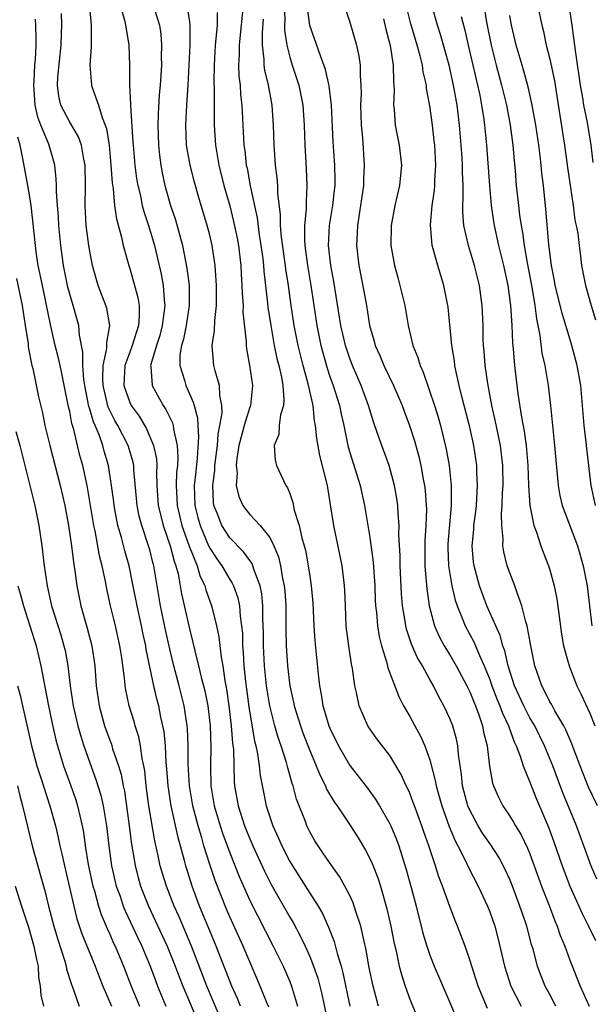
# Model space of a CAD drawing. Units: inches. Extents: x 2544000 to 2547000, y 1536740 to 1539000.
# Drawn here: x 2544672 to 2544729, y 1538141 to 1538240 of the extents above; entities that cross this region are included whole.
import ezdxf

# ---------------------------------------------------------------- set-up
doc = ezdxf.new("R2010")
doc.units = ezdxf.units.IN
doc.header["$MEASUREMENT"] = 0
doc.layers.add('LD25441536_2ft', color=9, linetype='Continuous')

msp = doc.modelspace()

# ---------------------------------------------------------------- linework, layer by layer
at = {"layer": 'LD25441536_2ft'}
for points, elevation in [([(2544678.783, 1538243), (2544679.126, 1538239), (2544679.13, 1538237.13), (2544679.146, 1538236.854), (2544679.011, 1538235), (2544679.173, 1538233), (2544679.238, 1538232.762), (2544679.862, 1538231), (2544680.226, 1538229.773), (2544680.55, 1538229), (2544680.665, 1538228.665), (2544680.933, 1538227), (2544681.123, 1538225), (2544681.239, 1538223.239), (2544681.333, 1538222.667), (2544681.481, 1538221), (2544681.662, 1538219.662), (2544682.178, 1538217.822), (2544682.349, 1538217), (2544682.895, 1538215), (2544683, 1538214.681), (2544683.799, 1538211.799), (2544683.926, 1538211), (2544683.954, 1538209.954), (2544683.866, 1538209), (2544683.248, 1538207), (2544683, 1538206.348), (2544682.523, 1538205), (2544682.422, 1538203), (2544683, 1538201.295), (2544683.138, 1538201), (2544683.926, 1538199.926), (2544684.679, 1538198.679), (2544685.389, 1538197), (2544685.664, 1538195.664), (2544685.702, 1538195), (2544685.678, 1538194.322), (2544685.723, 1538193), (2544685.857, 1538191), (2544686.156, 1538189.844), (2544686.351, 1538189), (2544687.055, 1538187), (2544687.439, 1538185.439), (2544687.609, 1538185), (2544687.827, 1538184.173), (2544688.181, 1538182.181), (2544688.896, 1538179), (2544689, 1538178.545), (2544689.323, 1538177.323), (2544689.499, 1538176.501), (2544689.887, 1538175), (2544690.151, 1538173.849), (2544690.503, 1538172.503), (2544690.791, 1538171), (2544691.028, 1538169), (2544691.103, 1538166.897), (2544691.067, 1538165), (2544691.112, 1538163), (2544691.456, 1538161), (2544692.055, 1538159), (2544692.284, 1538158.284), (2544693, 1538156.316), (2544693.943, 1538153.943), (2544695, 1538151.55), (2544697.354, 1538147), (2544698.326, 1538145), (2544699, 1538143.451), (2544699.179, 1538143), (2544699.787, 1538141)], 8788), ([(2544681.824, 1538241.824), (2544682.483, 1538239.516), (2544682.59, 1538239), (2544682.629, 1538238.629), (2544682.921, 1538237), (2544682.974, 1538234.974), (2544682.972, 1538233), (2544683.071, 1538231.071), (2544683.065, 1538230.935), (2544683.321, 1538227.321), (2544683.329, 1538227), (2544683.507, 1538225), (2544683.676, 1538223.676), (2544683.792, 1538223), (2544684.062, 1538221.938), (2544684.256, 1538221), (2544684.403, 1538220.403), (2544684.871, 1538219), (2544685.458, 1538217), (2544686.135, 1538214.135), (2544686.339, 1538213), (2544686.428, 1538211.571), (2544686.505, 1538211), (2544686.457, 1538210.457), (2544686.25, 1538209), (2544685.993, 1538208.007), (2544685.668, 1538207), (2544685.104, 1538205.104), (2544685.087, 1538205), (2544685.11, 1538204.89), (2544685.237, 1538203), (2544686.338, 1538201), (2544686.612, 1538200.612), (2544687.262, 1538199.263), (2544687.33, 1538199), (2544687.365, 1538198.635), (2544687.74, 1538197), (2544687.811, 1538195.811), (2544687.763, 1538195), (2544687.688, 1538194.312), (2544687.648, 1538193), (2544687.72, 1538191.721), (2544687.74, 1538191), (2544688.211, 1538189), (2544688.943, 1538186.943), (2544689.734, 1538185), (2544690.01, 1538184.011), (2544690.509, 1538183), (2544690.604, 1538182.604), (2544691.185, 1538181), (2544691.23, 1538180.77), (2544691.674, 1538179), (2544691.91, 1538177.91), (2544692.135, 1538175.865), (2544692.295, 1538175), (2544692.504, 1538173.496), (2544692.661, 1538172.661), (2544692.896, 1538171), (2544693.139, 1538169), (2544693.272, 1538167.272), (2544693.358, 1538166.642), (2544693.427, 1538163.427), (2544693.467, 1538163), (2544693.834, 1538161), (2544694.488, 1538159), (2544695, 1538157.699), (2544695.302, 1538157), (2544696.473, 1538154.473), (2544697.152, 1538153.152), (2544699, 1538149.902), (2544699.34, 1538149.34), (2544700.038, 1538148.038), (2544700.527, 1538147), (2544701, 1538145.949), (2544701.377, 1538145), (2544701.791, 1538143.791), (2544702.003, 1538143), (2544702.197, 1538142.197), (2544702.878, 1538139)], 8790), ([(2544707.87, 1538141), (2544707.325, 1538143), (2544706.906, 1538145), (2544706.635, 1538146.635), (2544706.39, 1538147.61), (2544706.092, 1538149), (2544705.632, 1538150.368), (2544705.445, 1538151), (2544705.33, 1538151.33), (2544705, 1538152.051), (2544704.514, 1538153), (2544703.965, 1538153.965), (2544703.193, 1538155), (2544702.314, 1538156.315), (2544701.831, 1538157), (2544701.515, 1538157.515), (2544701, 1538158.425), (2544700.72, 1538159), (2544700.556, 1538159.444), (2544699.67, 1538161.67), (2544699.323, 1538163), (2544699.231, 1538163.231), (2544698.791, 1538164.791), (2544698.66, 1538165.34), (2544698.124, 1538167), (2544697.829, 1538167.829), (2544697.506, 1538169), (2544697, 1538170.997), (2544696.672, 1538173), (2544696.465, 1538175), (2544696.367, 1538177), (2544696.364, 1538178.364), (2544696.351, 1538179), (2544696.313, 1538179.687), (2544696.31, 1538181), (2544696.2, 1538182.2), (2544696.039, 1538183), (2544695.433, 1538184.567), (2544695.316, 1538185), (2544695.225, 1538185.225), (2544695, 1538185.514), (2544694.387, 1538186.387), (2544693, 1538187.791), (2544692.219, 1538189), (2544691.739, 1538190.261), (2544691.422, 1538191), (2544691.363, 1538191.363), (2544691.298, 1538193), (2544691.502, 1538194.498), (2544691.518, 1538195), (2544691.765, 1538197), (2544691.842, 1538198.158), (2544692.02, 1538199), (2544692.234, 1538200.234), (2544692.211, 1538201), (2544692.002, 1538201.998), (2544691.975, 1538203), (2544691.531, 1538204.469), (2544691.406, 1538205), (2544691.362, 1538205.362), (2544691.243, 1538207), (2544691.487, 1538208.513), (2544691.5, 1538209.5), (2544691.675, 1538211), (2544691.685, 1538212.315), (2544691.67, 1538213), (2544691.539, 1538215), (2544691.24, 1538217), (2544691, 1538218.01), (2544690.741, 1538219), (2544689.881, 1538221.881), (2544689.44, 1538223.44), (2544689.034, 1538225), (2544688.687, 1538227), (2544688.611, 1538229), (2544688.707, 1538231), (2544688.829, 1538233), (2544689.027, 1538237), (2544689.045, 1538239), (2544689, 1538239.346), (2544688.742, 1538241)], 8794), ([(2544694.342, 1538241), (2544694.151, 1538239), (2544694.033, 1538238.033), (2544693.928, 1538237), (2544693.935, 1538236.065), (2544693.88, 1538235), (2544693.923, 1538233.923), (2544694.042, 1538233), (2544694.088, 1538232.088), (2544694.217, 1538231), (2544694.298, 1538229), (2544694.407, 1538227), (2544694.492, 1538226.492), (2544694.655, 1538225), (2544694.724, 1538224.724), (2544695.056, 1538222.943), (2544695.739, 1538219.739), (2544695.947, 1538218.053), (2544696.121, 1538217), (2544696.301, 1538215.699), (2544696.383, 1538215), (2544696.419, 1538214.419), (2544696.785, 1538211.215), (2544696.817, 1538210.817), (2544697.092, 1538209), (2544697.449, 1538207), (2544697.708, 1538205.708), (2544697.896, 1538205), (2544698.165, 1538203.835), (2544698.302, 1538203), (2544698.419, 1538201.581), (2544698.371, 1538201), (2544698.074, 1538200.074), (2544697.946, 1538199), (2544697.892, 1538198.108), (2544697.438, 1538197), (2544697.53, 1538195.531), (2544697.68, 1538195), (2544698.618, 1538193), (2544698.784, 1538192.784), (2544699, 1538192.205), (2544699.299, 1538191.299), (2544699.44, 1538190.56), (2544699.942, 1538189), (2544700.205, 1538187.795), (2544700.454, 1538187), (2544700.566, 1538186.566), (2544700.85, 1538185), (2544701, 1538183.942), (2544701.154, 1538183), (2544701.305, 1538181.305), (2544701.405, 1538179), (2544701.507, 1538177.507), (2544701.833, 1538174.168), (2544701.962, 1538173), (2544702.138, 1538172.138), (2544702.298, 1538171), (2544702.477, 1538170.477), (2544702.9, 1538169), (2544703, 1538168.756), (2544703.869, 1538167), (2544705, 1538165.031), (2544706.76, 1538162.76), (2544707.611, 1538161.611), (2544707.978, 1538161), (2544709, 1538159.217), (2544709.101, 1538159), (2544709.658, 1538157.658), (2544709.9, 1538157), (2544710.654, 1538154.654), (2544711.147, 1538152.854), (2544711.632, 1538151), (2544712.304, 1538148.304), (2544712.688, 1538147), (2544713, 1538146.076), (2544713.421, 1538145), (2544715, 1538141.354), (2544715.699, 1538139.699)], 8798), ([(2544698.441, 1538241), (2544698.502, 1538239.498), (2544698.483, 1538239), (2544698.487, 1538238.487), (2544698.704, 1538237), (2544699, 1538235.791), (2544699.238, 1538235), (2544699.903, 1538233), (2544700.298, 1538231), (2544700.425, 1538229), (2544700.491, 1538227), (2544700.642, 1538224.642), (2544700.722, 1538223), (2544700.626, 1538221.374), (2544700.636, 1538220.636), (2544700.47, 1538219), (2544700.459, 1538217.541), (2544700.497, 1538217), (2544700.758, 1538215), (2544701.092, 1538213), (2544701.708, 1538209), (2544702.115, 1538207), (2544702.726, 1538204.726), (2544703, 1538203.905), (2544703.333, 1538203), (2544703.971, 1538201), (2544704.138, 1538200.139), (2544704.398, 1538199), (2544704.853, 1538196.853), (2544706.045, 1538193), (2544706.466, 1538191), (2544707, 1538187.834), (2544707.352, 1538185.352), (2544707.499, 1538183), (2544707.551, 1538181.552), (2544707.586, 1538181), (2544707.668, 1538180.332), (2544707.768, 1538179), (2544707.928, 1538177.928), (2544708.16, 1538177), (2544708.704, 1538175.296), (2544708.813, 1538174.813), (2544709.917, 1538171.917), (2544710.386, 1538171), (2544711, 1538169.923), (2544711.498, 1538169), (2544712.048, 1538168.048), (2544712.518, 1538167), (2544713, 1538165.616), (2544713.539, 1538163.539), (2544713.621, 1538163), (2544713.941, 1538161.941), (2544714.188, 1538161), (2544714.938, 1538158.938), (2544715.524, 1538157.524), (2544715.811, 1538157), (2544716.633, 1538155.367), (2544716.857, 1538154.857), (2544717.835, 1538153), (2544718.768, 1538151), (2544719, 1538150.409), (2544719.492, 1538149), (2544719.811, 1538147.811), (2544720.464, 1538145), (2544721.103, 1538143), (2544722.136, 1538141)], 8802), ([(2544725.597, 1538141), (2544725, 1538142.167), (2544724.547, 1538143), (2544724.103, 1538144.103), (2544723.765, 1538145), (2544723.321, 1538146.679), (2544723.167, 1538147.167), (2544722.694, 1538149), (2544722.253, 1538150.253), (2544722.019, 1538151), (2544721.261, 1538153), (2544721, 1538153.653), (2544720.582, 1538154.582), (2544719.891, 1538155.891), (2544719.108, 1538157.108), (2544718.286, 1538158.286), (2544717.849, 1538159), (2544717, 1538160.569), (2544716.819, 1538161), (2544716.284, 1538163), (2544716.155, 1538164.155), (2544715.857, 1538166.144), (2544715.787, 1538167), (2544715.658, 1538167.658), (2544715.293, 1538169), (2544715, 1538169.745), (2544714.406, 1538171), (2544713.901, 1538171.9), (2544713.356, 1538173), (2544713, 1538173.628), (2544712.26, 1538175), (2544711.787, 1538175.788), (2544711.174, 1538177.174), (2544710.666, 1538178.666), (2544710.593, 1538179), (2544710.536, 1538179.464), (2544710.275, 1538181), (2544710.177, 1538182.177), (2544710.037, 1538185), (2544710.035, 1538186.035), (2544709.92, 1538188.08), (2544709.938, 1538189), (2544709.833, 1538190.168), (2544709.802, 1538191), (2544709.706, 1538191.706), (2544709.478, 1538193), (2544708.939, 1538195), (2544708.199, 1538197), (2544707.785, 1538198.215), (2544707.364, 1538199.364), (2544706.878, 1538201), (2544706.147, 1538203), (2544705.264, 1538205), (2544705, 1538205.69), (2544704.573, 1538207), (2544704.119, 1538209), (2544703.394, 1538213.394), (2544703.099, 1538215), (2544702.885, 1538217), (2544702.988, 1538219), (2544703.321, 1538221), (2544703.474, 1538222.526), (2544703.535, 1538223), (2544703.538, 1538223.539), (2544703.495, 1538225), (2544703.332, 1538227.331), (2544703.161, 1538231), (2544702.948, 1538232.948), (2544702.585, 1538234.585), (2544702.062, 1538235.938), (2544701, 1538238.98), (2544700.755, 1538241)], 8804), ([(2544704.433, 1538241), (2544705, 1538239.287), (2544705.677, 1538237), (2544705.917, 1538235.917), (2544706.039, 1538235), (2544706.027, 1538233.973), (2544706.11, 1538233), (2544706.131, 1538232.131), (2544706.079, 1538231), (2544706.137, 1538229), (2544706.259, 1538227.741), (2544706.451, 1538225), (2544706.387, 1538223.613), (2544706.382, 1538223), (2544706.085, 1538221), (2544705.892, 1538219.892), (2544705.76, 1538219), (2544705.744, 1538218.256), (2544705.671, 1538217), (2544705.911, 1538215), (2544706.416, 1538212.416), (2544706.657, 1538211), (2544706.97, 1538209), (2544707.435, 1538207.435), (2544707.539, 1538207), (2544707.997, 1538205.998), (2544708.408, 1538205), (2544709.381, 1538203), (2544710.229, 1538201), (2544710.431, 1538200.431), (2544710.982, 1538199), (2544711.477, 1538197.478), (2544711.913, 1538195.913), (2544712.117, 1538195), (2544712.34, 1538193.66), (2544712.471, 1538193), (2544712.529, 1538192.529), (2544712.644, 1538191), (2544712.655, 1538190.655), (2544712.614, 1538189), (2544712.517, 1538187.483), (2544712.509, 1538187), (2544712.519, 1538185), (2544712.538, 1538184.538), (2544712.696, 1538182.696), (2544712.93, 1538181), (2544713.461, 1538179), (2544713.933, 1538177.933), (2544714.448, 1538177), (2544715, 1538176.106), (2544715.646, 1538175), (2544716.71, 1538173), (2544717, 1538172.404), (2544717.392, 1538171.392), (2544717.566, 1538171), (2544717.911, 1538170.089), (2544718.275, 1538169), (2544718.386, 1538168.386), (2544718.726, 1538167), (2544718.968, 1538164.968), (2544719.276, 1538163.276), (2544719.371, 1538163), (2544719.86, 1538161.86), (2544720.306, 1538161), (2544721, 1538159.977), (2544721.381, 1538159.381), (2544721.58, 1538159), (2544722.128, 1538158.128), (2544722.773, 1538156.773), (2544723, 1538156.212), (2544724.178, 1538153), (2544724.943, 1538151.057), (2544725.519, 1538149.519), (2544725.749, 1538149), (2544726.05, 1538148.05), (2544726.486, 1538147), (2544727, 1538145.595), (2544728.022, 1538143), (2544728.932, 1538141)], 8806), ([(2544729.696, 1538153.696), (2544729.096, 1538155.096), (2544728.414, 1538157), (2544727.673, 1538159), (2544726.317, 1538162.317), (2544725.312, 1538165), (2544724.484, 1538167), (2544723.487, 1538169), (2544723, 1538169.817), (2544722.388, 1538171), (2544721.482, 1538173), (2544720.847, 1538175), (2544720.507, 1538176.507), (2544720.315, 1538177), (2544720.036, 1538178.036), (2544719.589, 1538179), (2544718.707, 1538181), (2544717.974, 1538183), (2544717.421, 1538185), (2544717.37, 1538185.37), (2544717.221, 1538187), (2544717.39, 1538188.61), (2544717.402, 1538189), (2544717.599, 1538190.401), (2544717.655, 1538191), (2544717.698, 1538191.698), (2544717.766, 1538193), (2544717.698, 1538194.302), (2544717.689, 1538195), (2544717.403, 1538197), (2544717, 1538198.856), (2544716.236, 1538201.764), (2544715.928, 1538203), (2544715.621, 1538204.379), (2544715.504, 1538205), (2544715.456, 1538205.456), (2544715.201, 1538207), (2544714.825, 1538210.825), (2544714.417, 1538213), (2544713.793, 1538215), (2544713.344, 1538216.656), (2544713.231, 1538217), (2544713.059, 1538219.059), (2544713.241, 1538221), (2544713.472, 1538222.528), (2544713.504, 1538223), (2544713.51, 1538223.51), (2544713.597, 1538225), (2544713.488, 1538227), (2544713.444, 1538227.444), (2544713.258, 1538229), (2544713, 1538230.95), (2544712.686, 1538232.686), (2544712.666, 1538233), (2544712.348, 1538234.348), (2544712.273, 1538235), (2544712.046, 1538235.954), (2544711.751, 1538237), (2544711.57, 1538237.57), (2544711.12, 1538239.12), (2544710.639, 1538241)], 8810), ([(2544729.78, 1538161), (2544728.87, 1538162.87), (2544728.02, 1538165), (2544727.433, 1538166.567), (2544727.211, 1538167.211), (2544727, 1538167.669), (2544726.612, 1538168.612), (2544726.401, 1538169), (2544725.504, 1538170.496), (2544725.153, 1538171.153), (2544725, 1538171.405), (2544724.484, 1538172.484), (2544724.187, 1538173), (2544723.514, 1538175), (2544723.11, 1538177), (2544722.744, 1538179), (2544722.609, 1538179.391), (2544722.217, 1538181), (2544721.724, 1538182.276), (2544721.489, 1538183), (2544721, 1538184.274), (2544720.75, 1538185), (2544720.393, 1538186.393), (2544720.298, 1538187), (2544720.325, 1538187.675), (2544720.193, 1538189), (2544720.172, 1538190.171), (2544720.25, 1538191), (2544720.277, 1538192.278), (2544720.321, 1538193), (2544720.304, 1538195), (2544720.077, 1538197), (2544719.55, 1538199.55), (2544719.205, 1538201), (2544718.788, 1538203.212), (2544718.535, 1538205), (2544718.43, 1538206.43), (2544718.37, 1538207), (2544718.344, 1538207.656), (2544718.324, 1538209), (2544718.251, 1538211), (2544717.97, 1538213), (2544717.466, 1538215), (2544716.863, 1538217), (2544716.417, 1538219), (2544716.305, 1538220.305), (2544716.308, 1538221), (2544716.351, 1538221.649), (2544716.328, 1538223), (2544716.274, 1538224.274), (2544716.281, 1538225), (2544716.24, 1538225.76), (2544716.152, 1538227), (2544715.974, 1538229), (2544715.731, 1538231), (2544715.387, 1538233), (2544714.939, 1538235), (2544714.079, 1538238.079), (2544713.787, 1538239), (2544713.205, 1538241)], 8812), ([(2544718.39, 1538241), (2544718.681, 1538239.319), (2544719.141, 1538237), (2544719.628, 1538235), (2544720.178, 1538233), (2544720.673, 1538231), (2544721.046, 1538229), (2544721.304, 1538227), (2544721.435, 1538225.435), (2544721.533, 1538224.467), (2544721.646, 1538223), (2544721.857, 1538221), (2544721.978, 1538220.022), (2544722.138, 1538219), (2544722.279, 1538218.279), (2544722.451, 1538217), (2544722.739, 1538215.261), (2544723.189, 1538212.811), (2544723.493, 1538211), (2544723.654, 1538209.654), (2544723.8, 1538209), (2544723.997, 1538208.003), (2544724.218, 1538206.218), (2544724.494, 1538205), (2544724.85, 1538203), (2544725.082, 1538201), (2544725.483, 1538197), (2544725.829, 1538193), (2544726.009, 1538192.009), (2544726.243, 1538191), (2544727.785, 1538187), (2544728.349, 1538185), (2544728.741, 1538183), (2544728.985, 1538181), (2544729.187, 1538179)], 8816), ([(2544723.76, 1538241), (2544724.187, 1538239), (2544724.356, 1538238.356), (2544724.641, 1538237), (2544725, 1538235.59), (2544725.455, 1538233.455), (2544726.013, 1538229.987), (2544726.472, 1538227), (2544726.778, 1538224.778), (2544727.337, 1538221), (2544727.518, 1538219.519), (2544727.652, 1538219), (2544727.805, 1538218.195), (2544727.93, 1538217), (2544728.07, 1538215.93), (2544728.171, 1538215), (2544728.554, 1538213), (2544729.124, 1538211), (2544729.56, 1538209.56)], 8820), ([(2544696.896, 1538140.896), (2544696.732, 1538141.268), (2544696.042, 1538143), (2544695, 1538145.419), (2544694.347, 1538147), (2544693, 1538149.911), (2544692.671, 1538150.671), (2544691.543, 1538153.543), (2544691, 1538155.132), (2544690.409, 1538157), (2544690.192, 1538157.808), (2544689.826, 1538159), (2544689.307, 1538161), (2544688.967, 1538163), (2544688.849, 1538165.151), (2544688.841, 1538167), (2544688.771, 1538168.771), (2544688.75, 1538169), (2544688.452, 1538171), (2544687.946, 1538173), (2544687.4, 1538175), (2544687, 1538176.668), (2544686.581, 1538178.581), (2544686.081, 1538181), (2544685.398, 1538185), (2544685.306, 1538185.306), (2544685, 1538186.593), (2544684.889, 1538187), (2544684.205, 1538189), (2544683.952, 1538189.953), (2544683.739, 1538191), (2544683.423, 1538194.577), (2544683.406, 1538195), (2544683.338, 1538195.338), (2544682.834, 1538197), (2544681.806, 1538199), (2544681.509, 1538199.508), (2544680.845, 1538200.845), (2544680.338, 1538203), (2544680.297, 1538203.703), (2544680.345, 1538205), (2544680.716, 1538206.715), (2544680.719, 1538207), (2544680.698, 1538207.302), (2544681.006, 1538209.006), (2544680.695, 1538210.695), (2544680.6, 1538211), (2544679.844, 1538213), (2544679.279, 1538215), (2544679, 1538216.439), (2544678.91, 1538217), (2544678.652, 1538219), (2544678.543, 1538221), (2544678.571, 1538223), (2544678.531, 1538225), (2544678.394, 1538225.606), (2544678.162, 1538227), (2544677.861, 1538227.861), (2544677, 1538229.299), (2544676.118, 1538231), (2544675.896, 1538231.896), (2544675.765, 1538233), (2544675.799, 1538233.798), (2544676.138, 1538237), (2544676.187, 1538238.186), (2544676.201, 1538239), (2544676.171, 1538240.171)], 8786), ([(2544685.52, 1538240.48), (2544685.974, 1538239), (2544686.104, 1538238.104), (2544686.19, 1538237), (2544686.157, 1538235.843), (2544686.158, 1538235), (2544686.031, 1538233), (2544685.951, 1538232.049), (2544685.844, 1538230.156), (2544685.817, 1538229), (2544685.866, 1538227), (2544685.99, 1538226.01), (2544686.095, 1538225), (2544686.238, 1538224.238), (2544686.515, 1538223), (2544687.083, 1538221), (2544687.568, 1538219.568), (2544688.283, 1538217), (2544688.577, 1538215.423), (2544688.723, 1538214.723), (2544688.926, 1538213), (2544688.947, 1538211), (2544688.634, 1538209), (2544688.364, 1538207.635), (2544688.17, 1538207), (2544688.022, 1538206.022), (2544688.01, 1538205), (2544688.465, 1538203.535), (2544688.6, 1538203), (2544689.353, 1538201.353), (2544689.429, 1538201), (2544689.774, 1538199.774), (2544689.793, 1538199), (2544689.886, 1538197.886), (2544689.754, 1538195.754), (2544689.596, 1538194.404), (2544689.455, 1538193), (2544689.513, 1538191), (2544689.806, 1538189.806), (2544690.025, 1538189), (2544690.883, 1538187), (2544691, 1538186.754), (2544691.694, 1538185.694), (2544692.197, 1538185), (2544693, 1538183.626), (2544693.255, 1538183.255), (2544693.37, 1538183), (2544693.803, 1538181.803), (2544693.971, 1538181), (2544694.04, 1538179.961), (2544694.187, 1538179), (2544694.261, 1538178.261), (2544694.288, 1538177), (2544694.349, 1538176.349), (2544694.414, 1538175), (2544694.566, 1538173.434), (2544694.901, 1538170.901), (2544695.477, 1538167.477), (2544695.606, 1538167), (2544695.785, 1538166.215), (2544695.951, 1538165), (2544696.043, 1538164.043), (2544696.375, 1538162.375), (2544696.655, 1538161), (2544697, 1538159.91), (2544697.308, 1538159), (2544697.849, 1538157.849), (2544698.208, 1538157), (2544699, 1538155.464), (2544699.274, 1538155), (2544701, 1538152.281), (2544701.832, 1538151), (2544702.265, 1538150.265), (2544702.885, 1538148.885), (2544703.444, 1538147.444), (2544703.732, 1538146.268), (2544704.123, 1538145), (2544704.313, 1538144.313), (2544704.997, 1538140.997)], 8792), ([(2544691.737, 1538240.264), (2544691.738, 1538239), (2544691.623, 1538237.623), (2544691.542, 1538237), (2544691.43, 1538235), (2544691.411, 1538233.412), (2544691.45, 1538232.55), (2544691.432, 1538229), (2544691.561, 1538227), (2544691.916, 1538225), (2544692.423, 1538223), (2544693, 1538220.941), (2544693.387, 1538219.387), (2544693.727, 1538217.727), (2544693.858, 1538217), (2544694.102, 1538215), (2544694.142, 1538214.142), (2544694.22, 1538213), (2544694.236, 1538212.236), (2544694.328, 1538211), (2544694.322, 1538210.323), (2544694.64, 1538207.36), (2544694.634, 1538207), (2544694.67, 1538206.67), (2544694.989, 1538204.989), (2544695.289, 1538203), (2544695.068, 1538201), (2544695, 1538200.83), (2544694.425, 1538199), (2544694.236, 1538198.235), (2544693.897, 1538197), (2544693.694, 1538195.694), (2544693.637, 1538195), (2544693.725, 1538194.275), (2544693.653, 1538193), (2544693.899, 1538191.899), (2544694.32, 1538191), (2544694.6, 1538190.6), (2544695, 1538190.12), (2544696.036, 1538189), (2544697, 1538187.806), (2544697.421, 1538187), (2544697.889, 1538185.889), (2544698.083, 1538185), (2544698.28, 1538183.72), (2544698.441, 1538183), (2544698.491, 1538182.491), (2544698.591, 1538181), (2544698.614, 1538178.614), (2544698.651, 1538177), (2544698.784, 1538175), (2544699.016, 1538173), (2544699.381, 1538171.381), (2544699.446, 1538171), (2544699.639, 1538170.36), (2544700.061, 1538169), (2544700.31, 1538168.31), (2544701, 1538166.525), (2544701.653, 1538165), (2544702.028, 1538164.028), (2544702.566, 1538163), (2544702.686, 1538162.686), (2544703.422, 1538161.422), (2544703.729, 1538161), (2544705.074, 1538159), (2544705.825, 1538157.825), (2544706.577, 1538156.577), (2544707, 1538155.754), (2544707.24, 1538155.24), (2544707.802, 1538153.802), (2544708.055, 1538153), (2544708.719, 1538150.719), (2544709.12, 1538149), (2544709.419, 1538147.419), (2544709.685, 1538146.315), (2544709.952, 1538145), (2544710.159, 1538144.159), (2544710.538, 1538143), (2544711, 1538141.688), (2544711.192, 1538141.192), (2544712.132, 1538139)], 8796), ([(2544716.144, 1538239.856), (2544716.504, 1538238.504), (2544716.836, 1538237), (2544717.991, 1538232.009), (2544718.186, 1538231), (2544718.408, 1538229.592), (2544718.485, 1538229), (2544718.686, 1538227), (2544718.97, 1538223), (2544719.142, 1538221), (2544719.373, 1538219.373), (2544719.437, 1538219), (2544719.87, 1538217), (2544720.36, 1538215), (2544720.799, 1538213), (2544721.083, 1538211), (2544721.199, 1538209), (2544721.256, 1538207.256), (2544721.327, 1538206.673), (2544721.465, 1538205), (2544721.819, 1538202.181), (2544722.162, 1538199.838), (2544722.443, 1538198.443), (2544722.638, 1538197), (2544722.808, 1538195), (2544722.868, 1538193), (2544722.993, 1538191), (2544723.394, 1538189), (2544723.653, 1538188.347), (2544724.091, 1538187), (2544724.337, 1538186.337), (2544724.868, 1538185), (2544725, 1538184.59), (2544725.432, 1538183), (2544725.693, 1538181.693), (2544726.166, 1538178.167), (2544726.374, 1538177), (2544726.928, 1538175), (2544727.715, 1538173), (2544728.144, 1538172.144), (2544729, 1538170.266), (2544729.499, 1538169)], 8814), ([(2544729.556, 1538191), (2544729.13, 1538193), (2544728.7, 1538196.7), (2544728.645, 1538197.355), (2544728.448, 1538199), (2544728.11, 1538203), (2544727.752, 1538205), (2544727.204, 1538207), (2544726.223, 1538210.223), (2544725.538, 1538213), (2544725.462, 1538213.461), (2544725.162, 1538215), (2544724.916, 1538217.084), (2544724.619, 1538220.619), (2544724.368, 1538223), (2544724.216, 1538224.216), (2544724.148, 1538225), (2544724.039, 1538225.961), (2544723.896, 1538227), (2544723.596, 1538229), (2544723.245, 1538231), (2544722.838, 1538232.838), (2544722.412, 1538234.412), (2544722.227, 1538235), (2544721.651, 1538237), (2544721.175, 1538239), (2544721, 1538239.971)], 8818), ([(2544727, 1538240.349), (2544727.201, 1538239), (2544727.535, 1538236.465), (2544728.041, 1538233), (2544728.27, 1538231.73), (2544728.378, 1538231), (2544728.731, 1538229.269), (2544729.102, 1538227), (2544729.299, 1538225.299)], 8822), ([(2544694.065, 1538141), (2544693.766, 1538141.766), (2544693.2, 1538143), (2544691.655, 1538147), (2544691, 1538148.529), (2544689.988, 1538151), (2544689.238, 1538153), (2544688.591, 1538155), (2544688.466, 1538155.534), (2544687.834, 1538157.834), (2544687.141, 1538161), (2544686.837, 1538163), (2544686.712, 1538164.713), (2544686.646, 1538165.354), (2544686.562, 1538167), (2544686.429, 1538168.429), (2544686.321, 1538169), (2544686.116, 1538169.884), (2544685.895, 1538171), (2544685.699, 1538171.699), (2544685.395, 1538173), (2544684.642, 1538176.642), (2544684.593, 1538177), (2544684.305, 1538178.305), (2544684.172, 1538179), (2544683.729, 1538181), (2544683.283, 1538183.284), (2544682.926, 1538185), (2544682.503, 1538186.502), (2544682.171, 1538187.829), (2544681.821, 1538189), (2544681.548, 1538190.453), (2544681.43, 1538191), (2544681.394, 1538191.394), (2544681.191, 1538193), (2544680.886, 1538195), (2544680.445, 1538196.444), (2544680.3, 1538197), (2544679.926, 1538198.074), (2544679.532, 1538199), (2544679.363, 1538199.363), (2544679, 1538200.636), (2544678.907, 1538200.908), (2544678.499, 1538203), (2544678.407, 1538203.592), (2544678.313, 1538205), (2544678.324, 1538206.324), (2544677.976, 1538208.024), (2544677.899, 1538209), (2544677.713, 1538209.713), (2544677.348, 1538211), (2544677, 1538212.132), (2544676.817, 1538212.817), (2544676.369, 1538215), (2544676.103, 1538217), (2544675.904, 1538219), (2544675.863, 1538219.863), (2544675.76, 1538221), (2544675.661, 1538222.339), (2544675.671, 1538223), (2544675.654, 1538223.654), (2544675.498, 1538225), (2544675.399, 1538225.399), (2544674.902, 1538227.098), (2544674.109, 1538229), (2544673.8, 1538229.8), (2544673.536, 1538231), (2544673.443, 1538232.557), (2544673.401, 1538233), (2544673.44, 1538233.44), (2544673.52, 1538235), (2544673.574, 1538235.574), (2544673.629, 1538237), (2544673.64, 1538237.64), (2544673.616, 1538239), (2544673.589, 1538239.589)], 8784), ([(2544718.771, 1538140.771), (2544717.84, 1538143), (2544717.188, 1538145), (2544717, 1538145.633), (2544716.524, 1538147), (2544716.114, 1538148.114), (2544715.771, 1538149), (2544715.539, 1538149.539), (2544715, 1538150.942), (2544714.262, 1538153), (2544713.903, 1538153.903), (2544713.574, 1538155), (2544712.918, 1538157), (2544712.407, 1538158.407), (2544712.211, 1538159), (2544711.463, 1538161), (2544711.349, 1538161.349), (2544711, 1538162.259), (2544710.774, 1538162.774), (2544710.652, 1538163), (2544710.145, 1538164.145), (2544709, 1538166.039), (2544707.716, 1538167.716), (2544707, 1538168.703), (2544706.806, 1538169), (2544705.925, 1538171), (2544705.668, 1538172.332), (2544705.494, 1538173), (2544705.259, 1538174.741), (2544705.164, 1538175.164), (2544704.892, 1538177), (2544704.68, 1538178.68), (2544704.649, 1538179), (2544704.556, 1538181), (2544704.511, 1538182.511), (2544704.483, 1538183), (2544704.399, 1538183.601), (2544704.239, 1538185), (2544703.39, 1538189), (2544703.115, 1538190.885), (2544702.762, 1538193), (2544702.004, 1538196.004), (2544701.692, 1538197.692), (2544701.579, 1538199), (2544701.479, 1538199.479), (2544701.327, 1538201), (2544700.838, 1538203.162), (2544700.33, 1538205), (2544700.057, 1538206.057), (2544699.841, 1538207), (2544699.446, 1538209), (2544699.138, 1538211), (2544698.866, 1538213), (2544698.61, 1538214.61), (2544698.567, 1538215), (2544698.171, 1538217.829), (2544698.087, 1538219), (2544698.086, 1538220.086), (2544697.816, 1538222.185), (2544697.793, 1538223), (2544697.742, 1538223.742), (2544697.568, 1538225), (2544697.456, 1538226.544), (2544697.432, 1538227), (2544697.38, 1538229), (2544697.254, 1538231), (2544696.878, 1538233), (2544696.506, 1538234.506), (2544696.444, 1538235), (2544696.439, 1538235.56), (2544696.269, 1538237), (2544696.26, 1538238.26), (2544696.384, 1538239.616)], 8800), ([(2544708.376, 1538239.624), (2544708.593, 1538238.594), (2544709.027, 1538236.973), (2544709.341, 1538235), (2544709.363, 1538233.363), (2544709.413, 1538233), (2544709.443, 1538232.557), (2544709.376, 1538231), (2544709.434, 1538230.566), (2544709.546, 1538229), (2544709.936, 1538227), (2544710.159, 1538225), (2544709.963, 1538223), (2544709.494, 1538221), (2544709.127, 1538219), (2544709.108, 1538217), (2544709.463, 1538215), (2544709.788, 1538213.788), (2544710.02, 1538213), (2544710.488, 1538211), (2544710.821, 1538209), (2544711.304, 1538207), (2544711.806, 1538205.806), (2544712.028, 1538205), (2544712.342, 1538204.342), (2544713.475, 1538201), (2544713.841, 1538199.842), (2544714.075, 1538199), (2544714.641, 1538196.641), (2544714.926, 1538195), (2544715.136, 1538193), (2544715.144, 1538191), (2544714.806, 1538187.194), (2544714.797, 1538186.796), (2544714.87, 1538185), (2544715.209, 1538183), (2544715.544, 1538181.544), (2544715.726, 1538181), (2544716.25, 1538179.751), (2544716.528, 1538179), (2544717.393, 1538177.393), (2544717.957, 1538176.043), (2544718.446, 1538175), (2544719, 1538173.624), (2544719.217, 1538173), (2544719.71, 1538171.71), (2544720.015, 1538171), (2544720.264, 1538170.264), (2544720.877, 1538169), (2544720.899, 1538168.899), (2544721.42, 1538167.42), (2544721.635, 1538167), (2544722.044, 1538165.957), (2544722.328, 1538165), (2544723, 1538163.383), (2544723.682, 1538161.682), (2544724.868, 1538158.868), (2544725.403, 1538157.403), (2544726.246, 1538155), (2544727.006, 1538153), (2544728.238, 1538150.238), (2544728.868, 1538149), (2544729.562, 1538147.562)], 8808), ([(2544692.42, 1538139), (2544690.701, 1538143), (2544689.689, 1538145.689), (2544689.164, 1538147), (2544687.927, 1538149.927), (2544687.445, 1538151), (2544686.661, 1538153), (2544686.266, 1538154.266), (2544686.057, 1538155), (2544685.816, 1538156.184), (2544685.51, 1538157.51), (2544684.916, 1538161), (2544684.655, 1538163), (2544684.508, 1538164.508), (2544684.419, 1538165), (2544684.253, 1538165.747), (2544684.082, 1538167), (2544683.902, 1538167.901), (2544683.542, 1538169), (2544683.427, 1538169.427), (2544682.943, 1538171), (2544682.598, 1538172.598), (2544682.537, 1538173), (2544682.498, 1538173.502), (2544682.193, 1538175.807), (2544682.01, 1538177), (2544681.573, 1538179), (2544681.087, 1538181), (2544680.703, 1538182.703), (2544680.573, 1538183.427), (2544680.24, 1538185), (2544679.986, 1538185.986), (2544679.532, 1538188.468), (2544679.405, 1538189), (2544678.731, 1538193), (2544678.308, 1538195), (2544678.023, 1538196.023), (2544677.409, 1538198.591), (2544677.207, 1538199.207), (2544677, 1538200.402), (2544676.885, 1538200.885), (2544676.21, 1538204.21), (2544676.028, 1538205), (2544675.853, 1538205.853), (2544675.557, 1538207), (2544675.091, 1538209.091), (2544674.623, 1538211.377), (2544674.259, 1538213), (2544673.854, 1538215), (2544673.644, 1538216.356), (2544673.56, 1538217), (2544673.131, 1538221), (2544673, 1538221.854), (2544672.815, 1538223), (2544672.315, 1538225.685), (2544672.032, 1538227), (2544671.799, 1538227.798)], 8782), ([(2544671.691, 1538213.691), (2544672.252, 1538211), (2544672.335, 1538210.335), (2544672.559, 1538209), (2544672.826, 1538207.174), (2544672.853, 1538206.853), (2544673.219, 1538205), (2544673.298, 1538204.702), (2544673.882, 1538201.882), (2544674.267, 1538200.267), (2544674.525, 1538199), (2544675.01, 1538197.009), (2544676.055, 1538193), (2544676.501, 1538191), (2544676.861, 1538189), (2544677, 1538188.117), (2544677.164, 1538187), (2544677.367, 1538185.367), (2544677.524, 1538184.476), (2544677.715, 1538183), (2544678.113, 1538181), (2544678.755, 1538178.754), (2544679.206, 1538177), (2544679.492, 1538175), (2544679.64, 1538173), (2544679.925, 1538171), (2544680.482, 1538169), (2544681, 1538167.556), (2544681.16, 1538167.16), (2544681.291, 1538166.709), (2544681.867, 1538165), (2544682.133, 1538164.133), (2544682.339, 1538163), (2544682.463, 1538162.463), (2544682.952, 1538159), (2544683.182, 1538157.182), (2544683.463, 1538155.463), (2544683.554, 1538155), (2544683.85, 1538153.85), (2544684.088, 1538153), (2544684.864, 1538151), (2544685.557, 1538149.557), (2544686.73, 1538147), (2544687.54, 1538145), (2544687.931, 1538143.931), (2544688.294, 1538143), (2544689.996, 1538139)], 8780), ([(2544671.607, 1538198.393), (2544672.008, 1538197), (2544673.025, 1538193), (2544673.518, 1538191), (2544673.909, 1538189), (2544674.198, 1538187), (2544674.44, 1538185), (2544674.734, 1538183), (2544675.192, 1538181), (2544676.102, 1538178.102), (2544676.417, 1538177), (2544676.526, 1538176.525), (2544676.796, 1538175), (2544677.044, 1538173), (2544677.355, 1538171), (2544677.812, 1538169), (2544678.061, 1538168.061), (2544678.411, 1538167), (2544679, 1538165.313), (2544679.624, 1538163.624), (2544680.092, 1538162.091), (2544680.344, 1538161), (2544680.68, 1538159), (2544680.899, 1538157), (2544681.179, 1538155), (2544681.657, 1538153), (2544682.025, 1538151.975), (2544682.352, 1538151), (2544682.533, 1538150.533), (2544683.812, 1538147.812), (2544684.21, 1538147), (2544685.05, 1538145), (2544685.567, 1538143.567), (2544685.789, 1538143), (2544686.615, 1538141)], 8778), ([(2544671.822, 1538183), (2544672.083, 1538182.083), (2544672.363, 1538181), (2544673.021, 1538179), (2544673.653, 1538177), (2544674.125, 1538175), (2544674.847, 1538171.153), (2544675.231, 1538169.231), (2544675.595, 1538167.595), (2544675.76, 1538167), (2544676.381, 1538165), (2544677.115, 1538163), (2544677.596, 1538161.596), (2544677.785, 1538161), (2544678.001, 1538159.999), (2544678.245, 1538159), (2544678.366, 1538158.366), (2544678.547, 1538157), (2544678.848, 1538155.152), (2544679.32, 1538153), (2544679.468, 1538152.532), (2544679.883, 1538151), (2544680.147, 1538150.147), (2544680.738, 1538148.738), (2544681, 1538148.18), (2544681.356, 1538147.356), (2544681.534, 1538147), (2544682.379, 1538145), (2544683.14, 1538143), (2544683.98, 1538141)], 8776), ([(2544671.779, 1538173), (2544672.05, 1538172.05), (2544672.268, 1538171), (2544672.633, 1538169.367), (2544672.786, 1538168.787), (2544673.175, 1538167), (2544673.724, 1538165), (2544674.089, 1538163.911), (2544675.023, 1538161), (2544675.57, 1538159), (2544675.85, 1538157.85), (2544676.019, 1538157), (2544676.216, 1538156.216), (2544676.472, 1538155), (2544677.392, 1538151), (2544677.725, 1538149.725), (2544678.225, 1538148.225), (2544679, 1538146.303), (2544679.546, 1538145), (2544679.932, 1538143.932), (2544680.308, 1538143), (2544681.174, 1538141)], 8774), ([(2544671.781, 1538163), (2544671.993, 1538161.994), (2544672.273, 1538161), (2544672.797, 1538158.797), (2544673.254, 1538157), (2544674.098, 1538153.902), (2544674.502, 1538152.503), (2544674.881, 1538151), (2544675.412, 1538149), (2544675.761, 1538147.761), (2544676.507, 1538145.493), (2544676.637, 1538145), (2544676.691, 1538144.691), (2544677.16, 1538143.16), (2544677.375, 1538142.625), (2544677.946, 1538141)], 8772), ([(2544671.543, 1538153), (2544672.175, 1538151), (2544672.391, 1538150.391), (2544672.884, 1538148.884), (2544673.42, 1538147), (2544673.663, 1538145.663), (2544673.833, 1538145), (2544673.89, 1538143.89), (2544674.057, 1538143), (2544674.098, 1538142.098), (2544674.362, 1538141)], 8770)]:
    msp.add_lwpolyline(points, dxfattribs=dict(at, elevation=elevation))

doc.saveas('drawing.dxf')
